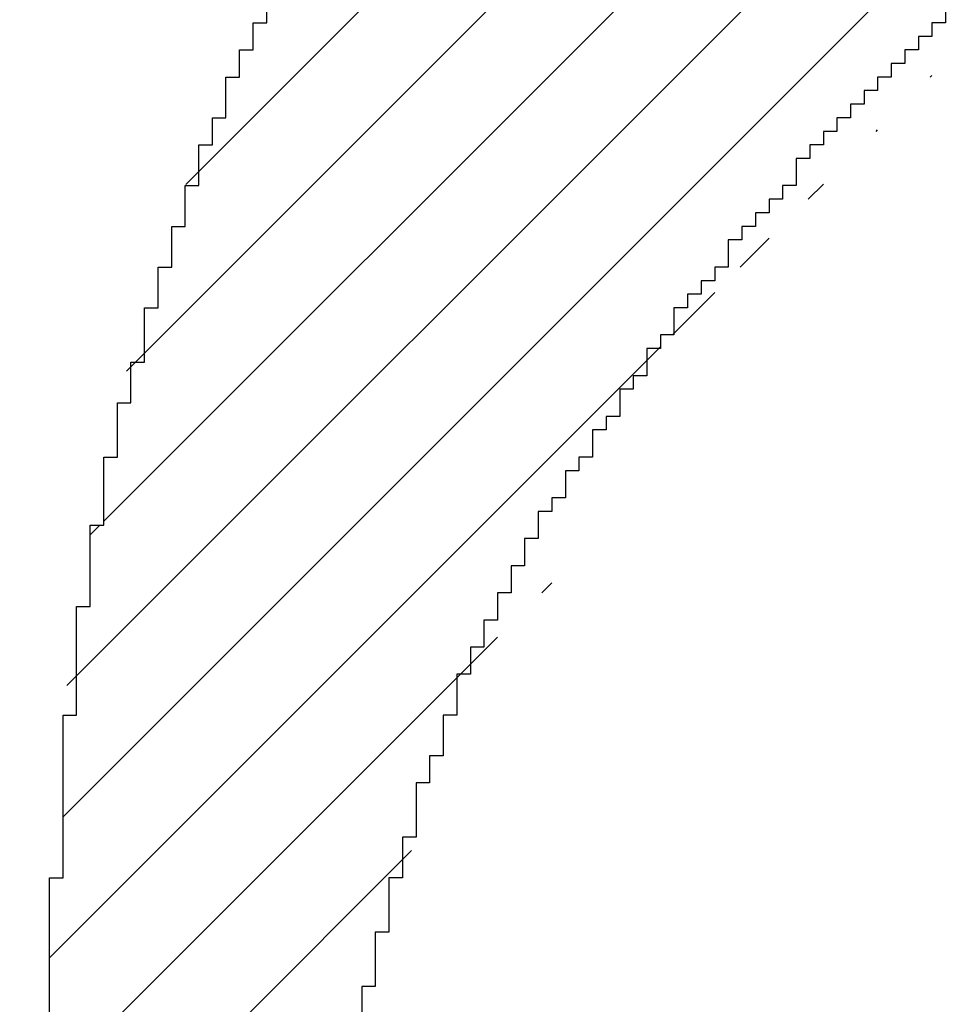
# Model space of a CAD drawing. Units: millimetres. Extents: x 0 to 420, y 0 to 297.
# Drawn here: x 340 to 340, y 182 to 182 of the extents above; entities that cross this region are included whole.
import ezdxf
from ezdxf.enums import TextEntityAlignment as Align

# ---------------------------------------------------------------- set-up
doc = ezdxf.new("R2010")
doc.units = ezdxf.units.MM
doc.layers.add('Default', color=7, linetype='Continuous')
doc.layers.add('R2V', color=7, linetype='Continuous')
doc.styles.add('SEACAD_Solid_Edge_ISO', font='seiso.ttf')
doc.dimstyles.new('Siemens', dxfattribs={"dimtxt": 5, "dimasz": 5, "dimexe": 2.5, "dimexo": 0, "dimgap": 2.5, "dimtad": 1, "dimtxsty": 'SEACAD_Solid_Edge_ISO', "dimblk1": '_SE_FILLED', "dimblk2": '_SE_FILLED', "dimsah": 1, "dimcen": 2.5, "dimadec": 1, "dimazin": 0, "dimtfac": 1, "dimtmove": 0, "dimatfit": 3, "dimfxl": 1, "dimtolj": 1, "dimarcsym": 0})

# ---------------------------------------------------------------- blocks, each defined once
blk = doc.blocks.new('DMBLK10')
at = {"layer": 'Default', "linetype": 'Continuous'}
for points in [[(319.1938, 190.38772), (314.1938, 189.55439), (319.1938, 188.72106)], [(369.1938, 190.38772), (369.1938, 188.72106), (374.1938, 189.55439)]]:
    blk.add_hatch(color=7, dxfattribs=at).paths.add_polyline_path(points)
at = {"layer": 'Default', "color": 7, "linetype": 'Continuous'}
for p, q in [((314.1938, 179.51891), (314.1938, 192.05439)), ((374.1938, 103.91891), (374.1938, 192.05439)), ((314.1938, 189.55439), (374.1938, 189.55439))]:
    blk.add_line(p, q, dxfattribs=at)
at = {"layer": 'Default', "color": 7, "linetype": 'Continuous', "style": 'SEACAD_Solid_Edge_ISO'}
blk.add_text('60', height=5, dxfattribs=at).set_placement((341.18244, 195.80439), align=Align.TOP_LEFT)
blk = doc.blocks.new('_SE_FILLED')
at = {"color": 0}
blk.add_line((0, 0), (-1, 0), dxfattribs=at)
blk.add_solid([(0, 0), (-1, -0.1665), (-1, 0.1665), (0, 0)], dxfattribs=at)
blk = doc.blocks.new('pnap')
at = {"linetype": 'Continuous'}
h = blk.add_hatch(dxfattribs=at)
h.set_pattern_fill('ANSI31', color=114, scale=0.3)
h.set_pattern_definition([(45, (0, 0), (-0.0265165, 0.0265165), [])])
h.paths.add_polyline_path([(0.59887, 1.700565), (0.59322, 1.700565), (0.59322, 1.677966), (0.587571, 1.677966), (0.587571, 1.655367), (0.581921, 1.655367), (0.581921, 1.627119), (0.576271, 1.627119), (0.576271, 1.587571), (0.570621, 1.418079), (0.576271, 1.418079), (0.576271, 1.378531), (0.581921, 1.378531), (0.581921, 1.344633), (0.587571, 1.344633), (0.587571, 1.322034), (0.59322, 1.322034), (0.59322, 1.293785), (0.59887, 1.293785), (0.59887, 1.271186), (0.610169, 1.271186), (0.610169, 1.231638), (0.621469, 1.231638), (0.621469, 1.19774), (0.632768, 1.19774), (0.632768, 1.175141), (0.644068, 1.175141), (0.644068, 1.146893), (0.655367, 1.146893), (0.655367, 1.124294), (0.666667, 1.124294), (0.666667, 1.096045), (0.677966, 1.096045), (0.677966, 1.073446), (0.694915, 1.073446), (0.694915, 1.045198), (0.711864, 1.045198), (0.711864, 1.016949), (0.728814, 1.016949), (0.728814, 0.988701), (0.745763, 0.988701), (0.745763, 0.966102), (0.762712, 0.966102), (0.762712, 0.943503), (0.785311, 0.943503), (0.785311, 0.915254), (0.80791, 0.915254), (0.80791, 0.892655), (0.830508, 0.892655), (0.830508, 0.870056), (0.847458, 0.870056), (0.847458, 0.847458), (0.864407, 0.847458), (0.864407, 0.824859), (0.836158, 0.824859), (0.836158, 0.847458), (0.813559, 0.847458), (0.813559, 0.870056), (0.79096, 0.870056), (0.79096, 0.892655), (0.768362, 0.892655), (0.768362, 0.915254), (0.745763, 0.915254), (0.745763, 0.937853), (0.728814, 0.937853), (0.728814, 0.960452), (0.711864, 0.960452), (0.711864, 0.983051), (0.694915, 0.983051), (0.694915, 1.00565), (0.677966, 1.00565), (0.677966, 1.028249), (0.661017, 1.028249), (0.661017, 1.050847), (0.644068, 1.050847), (0.644068, 1.073446), (0.627119, 1.073446), (0.627119, 1.101695), (0.615819, 1.101695), (0.615819, 1.124294), (0.59887, 1.124294), (0.59887, 1.152542), (0.587571, 1.152542), (0.587571, 1.175141), (0.576271, 1.175141), (0.576271, 1.19774), (0.564972, 1.19774), (0.564972, 1.225989), (0.553672, 1.225989), (0.553672, 1.248588), (0.542373, 1.248588), (0.542373, 1.271186), (0.531073, 1.271186), (0.531073, 1.305085), (0.519774, 1.305085), (0.519774, 1.333333), (0.514124, 1.333333), (0.514124, 1.355932), (0.502825, 1.355932), (0.502825, 1.389831), (0.497175, 1.389831), (0.497175, 1.412429), (0.491525, 1.412429), (0.491525, 1.435028), (0.485876, 1.435028), (0.485876, 1.457627), (0.480226, 1.457627), (0.480226, 1.485876), (0.474576, 1.485876), (0.474576, 1.525424), (0.468927, 1.525424), (0.468927, 1.564972), (0.463277, 1.564972), (0.463277, 1.632768), (0.457627, 1.632768), (0.457627, 1.723164), (0.463277, 1.723164), (0.463277, 1.79096), (0.468927, 1.836158), (0.474576, 1.836158), (0.474576, 1.870056), (0.480226, 1.870056), (0.480226, 1.898305), (0.485876, 1.898305), (0.485876, 1.920904), (0.508475, 2.000004), (0.508475, 1.99435), (0.514124, 1.99435), (0.514124, 2.011299), (0.519774, 2.025423), (0.519774, 2.067797), (0.542373, 2.067797), (0.542373, 2.118644), (0.564972, 2.118644), (0.564972, 2.158192), (0.587571, 2.158192), (0.587571, 2.19209), (0.610169, 2.19209), (0.610169, 2.225989), (0.632768, 2.225989), (0.632768, 2.259887), (0.655367, 2.259887), (0.655367, 2.288136), (0.677966, 2.288136), (0.677966, 2.310734), (0.700565, 2.310734), (0.700565, 2.333333), (0.723164, 2.333333), (0.723164, 2.355932), (0.745763, 2.355932), (0.745763, 2.372881), (0.768362, 2.372881), (0.768362, 2.39548), (0.79096, 2.39548), (0.79096, 2.412429), (0.813559, 2.412429), (0.813559, 2.429379), (0.836158, 2.429379), (0.836158, 2.446328), (0.864407, 2.446328), (0.864407, 2.463277), (0.892655, 2.463277), (0.892655, 2.474576), (0.915254, 2.474576), (0.915254, 2.491525), (0.943503, 2.491525), (0.943503, 2.502825), (0.966102, 2.502825), (0.966102, 2.514124), (0.99435, 2.514124), (0.99435, 2.525424), (1.016949, 2.525424), (1.016949, 2.536723), (1.045198, 2.536723), (1.045198, 2.548023), (1.084746, 2.548023), (1.084746, 2.553672), (1.112994, 2.553672), (1.112994, 2.559322), (1.135593, 2.559322), (1.135593, 2.564972), (1.158192, 2.564972), (1.158192, 2.570621), (1.19209, 2.570621), (1.19209, 2.576271), (1.242938, 2.576271), (1.242938, 2.581921), (1.248588, 2.581921), (1.333333, 2.581921), (1.333333, 2.576271), (1.384181, 2.576271), (1.384181, 2.570621), (1.418079, 2.570621), (1.474582, 2.559322), (1.468927, 2.559322), (1.468927, 2.553672), (1.497175, 2.553672), (1.514122, 2.548023), (1.514124, 2.548023), (1.581919, 2.525424), (1.576271, 2.525424), (1.576271, 2.519774), (1.615819, 2.519774), (1.615819, 2.497175), (1.655367, 2.497175), (1.655367, 2.474576), (1.689266, 2.474576), (1.689266, 2.451977), (1.711864, 2.451977), (1.711864, 2.429379), (1.740113, 2.429379), (1.740113, 2.40678), (1.762712, 2.40678), (1.762712, 2.384181), (1.779661, 2.384181), (1.779661, 2.361582), (1.80226, 2.361582), (1.80226, 2.333333), (1.819209, 2.333333), (1.819209, 2.310734), (1.836158, 2.310734), (1.836158, 2.282486), (1.853107, 2.282486), (1.853107, 2.254237), (1.864407, 2.254237), (1.864407, 2.231638), (1.881356, 2.231638), (1.881356, 2.19774), (1.892655, 2.19774), (1.892655, 2.169492), (1.903955, 2.169492), (1.903955, 2.141243), (1.915254, 2.141243), (1.915254, 2.107345), (1.920904, 2.107345), (1.920904, 2.084746), (1.926554, 2.084746), (1.926554, 2.056497), (1.932203, 2.056497), (1.932203, 2.016949), (1.937853, 2.016949), (1.937853, 1.864407), (1.932203, 1.864407), (1.932203, 1.824859), (1.926554, 1.824859), (1.926554, 1.80226), (1.920904, 1.80226), (1.920904, 1.779661), (1.909605, 1.734467), (1.909605, 1.740113), (1.903955, 1.740113), (1.903955, 1.694915), (1.858757, 1.694915), (1.858757, 1.717514), (1.853107, 1.717514), (1.853107, 1.723164), (1.858757, 1.723164), (1.858757, 1.836158), (1.853107, 1.836158), (1.853107, 1.875706), (1.847458, 1.875706), (1.847458, 1.898305), (1.836158, 1.898305), (1.836158, 1.926554), (1.824859, 1.926554), (1.824859, 1.949153), (1.813559, 1.949153), (1.813559, 1.977401), (1.80226, 1.977401), (1.80226, 2), (1.785311, 2), (1.785311, 2.028249), (1.768362, 2.028249), (1.768362, 2.050847), (1.751412, 2.050847), (1.751412, 2.073446), (1.728814, 2.073446), (1.728814, 2.096045), (1.706215, 2.096045), (1.706215, 2.118644), (1.683616, 2.118644), (1.683616, 2.141243), (1.655367, 2.141243), (1.655367, 2.163842), (1.621469, 2.163842), (1.621469, 2.186441), (1.576271, 2.186441), (1.576271, 2.20904), (1.564972, 2.20904), (1.522597, 2.225989), (1.519774, 2.225989), (1.519774, 2.231638), (1.497175, 2.231638), (1.446328, 2.248588), (1.440678, 2.248588), (1.395476, 2.259887), (1.378531, 2.259887), (1.378531, 2.265537), (1.220339, 2.265537), (1.220339, 2.259887), (1.186441, 2.259887), (1.186441, 2.254237), (1.158192, 2.254237), (1.158192, 2.248588), (1.135593, 2.248588), (1.135593, 2.242938), (1.112994, 2.242938), (1.112994, 2.231638), (1.079096, 2.231638), (1.079096, 2.220339), (1.050847, 2.220339), (1.050847, 2.20904), (1.022599, 2.20904), (1.022599, 2.19774), (0.99435, 2.19774), (0.99435, 2.186441), (0.971751, 2.186441), (0.971751, 2.169492), (0.943503, 2.169492), (0.943503, 2.152542), (0.915254, 2.152542), (0.915254, 2.135593), (0.892655, 2.135593), (0.892655, 2.118644), (0.870056, 2.118644), (0.870056, 2.096045), (0.847458, 2.096045), (0.847458, 2.079096), (0.824859, 2.079096), (0.824859, 2.056497), (0.80226, 2.056497), (0.80226, 2.033898), (0.779661, 2.033898), (0.779661, 2.00565), (0.757062, 2.00565), (0.757062, 1.977401), (0.734463, 1.977401), (0.734463, 1.949153), (0.711864, 1.949153), (0.711864, 1.915254), (0.689266, 1.915254), (0.689266, 1.881356), (0.666667, 1.881356), (0.666667, 1.841808), (0.644068, 1.841808), (0.644068, 1.79096), (0.621469, 1.79096), (0.621469, 1.774011), (0.60452, 1.723167), (0.60452, 1.723164), (0.59887, 1.723164)])
at = {"layer": 'R2V', "color": 114}
for points in [[(0.830508, 2.084746, 0), (0.830508, 2.079096, 0), (0.824859, 2.079096, 0), (0.824859, 2.073446, 0), (0.819209, 2.073446, 0), (0.819209, 2.067797, 0), (0.813559, 2.067797, 0), (0.813559, 2.062147, 0), (0.80791, 2.062147, 0), (0.80791, 2.056497, 0), (0.80226, 2.056497, 0), (0.80226, 2.050847, 0), (0.79661, 2.050847, 0), (0.79661, 2.045198, 0), (0.79096, 2.045198, 0), (0.79096, 2.039548, 0), (0.785311, 2.039548, 0), (0.785311, 2.033898, 0), (0.779661, 2.033898, 0), (0.779661, 2.028249, 0), (0.774011, 2.028249, 0), (0.774011, 2.022599, 0), (0.768362, 2.022599, 0), (0.768362, 2.011299, 0), (0.762712, 2.011299, 0), (0.762712, 2.00565, 0), (0.757062, 2.00565, 0), (0.757062, 2, 0), (0.751412, 2, 0), (0.751412, 1.99435, 0), (0.745763, 1.99435, 0), (0.745763, 1.988701, 0), (0.740113, 1.988701, 0), (0.740113, 1.977401, 0), (0.734463, 1.977401, 0), (0.734463, 1.971751, 0), (0.728814, 1.971751, 0), (0.728814, 1.966102, 0), (0.723164, 1.966102, 0), (0.723164, 1.960452, 0), (0.717514, 1.960452, 0), (0.717514, 1.949153, 0), (0.711864, 1.949153, 0), (0.711864, 1.943503, 0), (0.706215, 1.943503, 0), (0.706215, 1.932203, 0), (0.700565, 1.932203, 0), (0.700565, 1.926554, 0), (0.694915, 1.926554, 0), (0.694915, 1.915254, 0), (0.689266, 1.915254, 0), (0.689266, 1.909605, 0), (0.683616, 1.909605, 0), (0.683616, 1.898305, 0), (0.677966, 1.898305, 0), (0.677966, 1.892655, 0), (0.672316, 1.892655, 0), (0.672316, 1.881356, 0), (0.666667, 1.881356, 0), (0.666667, 1.875706, 0), (0.661017, 1.875706, 0), (0.661017, 1.864407, 0), (0.655367, 1.864407, 0), (0.655367, 1.853107, 0), (0.649718, 1.853107, 0), (0.649718, 1.841808, 0), (0.644068, 1.841808, 0), (0.644068, 1.830508, 0), (0.638418, 1.830508, 0), (0.638418, 1.819209, 0), (0.632768, 1.819209, 0), (0.632768, 1.80791, 0), (0.627119, 1.80791, 0), (0.627119, 1.79096, 0), (0.621469, 1.79096, 0), (0.621469, 1.774011, 0), (0.615819, 1.774011, 0), (0.615819, 1.762712, 0), (0.610169, 1.762712, 0), (0.610169, 1.740113, 0), (0.60452, 1.740113, 0), (0.60452, 1.723164, 0), (0.59887, 1.723164, 0), (0.59887, 1.700565, 0), (0.59322, 1.700565, 0), (0.59322, 1.677966, 0), (0.587571, 1.677966, 0), (0.587571, 1.655367, 0)], [(0.457627, 1.632768, 0), (0.457627, 1.723164, 0), (0.463277, 1.723164, 0), (0.463277, 1.79096, 0), (0.468927, 1.79096, 0), (0.468927, 1.836158, 0), (0.474576, 1.836158, 0), (0.474576, 1.870056, 0), (0.480226, 1.870056, 0), (0.480226, 1.898305, 0), (0.485876, 1.898305, 0), (0.485876, 1.920904, 0), (0.491525, 1.920904, 0), (0.491525, 1.937853, 0), (0.497175, 1.937853, 0), (0.497175, 1.960452, 0), (0.502825, 1.960452, 0), (0.502825, 1.977401, 0), (0.508475, 1.977401, 0), (0.508475, 1.99435, 0), (0.514124, 1.99435, 0), (0.514124, 2.011299, 0), (0.519774, 2.011299, 0), (0.519774, 2.028249, 0), (0.525424, 2.028249, 0), (0.525424, 2.039548, 0), (0.531073, 2.039548, 0), (0.531073, 2.056497, 0), (0.536723, 2.056497, 0), (0.536723, 2.067797, 0), (0.542373, 2.067797, 0), (0.542373, 2.079096, 0), (0.548023, 2.079096, 0), (0.548023, 2.096045, 0)]]:
    blk.add_polyline3d(points, dxfattribs=at)

msp = doc.modelspace()

# ---------------------------------------------------------------- block references
at = {"linetype": 'Continuous', "xscale": 0.823690437298428, "yscale": 0.823690437298428, "zscale": 0.823690437298428}
msp.add_blockref('pnap', (339.24486, 180.49131), dxfattribs=at)

# ---------------------------------------------------------------- dimensions: what is measured, and where the dimension line sits
at = {"layer": 'Default', "color": 7, "linetype": 'Continuous'}
dim = msp.add_linear_dim(base=(374.1938, 189.55439), p1=(314.1938, 179.51891), p2=(374.1938, 101.31967), text='\\A1;<>', dimstyle='Siemens', dxfattribs=at)
dim.commit()
dim.dimension.update_dxf_attribs({"geometry": 'DMBLK10', "text_midpoint": (344.1938, 189.55439), "dimtype": 160})

doc.saveas('drawing.dxf')
